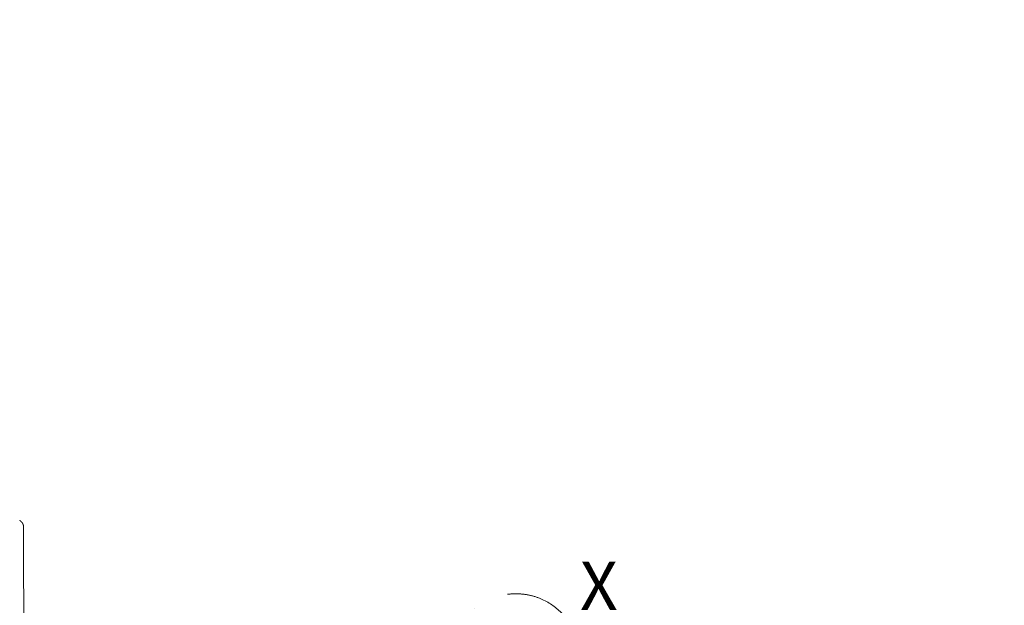
# Model space of a CAD drawing. Units: millimetres. Extents: x 0 to 17320, y 0 to 12230.
# Drawn here: x 5144 to 7189, y 4850 to 6065 of the extents above; entities that cross this region are included whole.
import ezdxf

# ---------------------------------------------------------------- set-up
doc = ezdxf.new("R2010")
doc.units = ezdxf.units.MM
doc.header["$LTSCALE"] = 12
doc.linetypes.add('AUSGEZOGEN', pattern=[0])
doc.linetypes.add('STRICHPUNKT', pattern=[25.4, 12.7, -6.35, 0, -6.35])
for name, color, linetype in [('100', 7, 'AUSGEZOGEN'), ('101', 7, 'AUSGEZOGEN'), ('132', 7, 'Continuous')]:
    doc.layers.add(name, color=color, linetype=linetype)
doc.styles.add('ROMANS', font='romans')
doc.styles.get("Standard").update_dxf_attribs({"font": 'romans.shx', "height": 85})
doc.dimstyles.new('ISO-25', dxfattribs={"dimtxt": 2.5, "dimasz": 2.5, "dimexe": 1.25, "dimexo": 0.625, "dimtad": 1, "dimtxsty": 'Standard', "dimcen": 2.5, "dimadec": 0, "dimazin": 0, "dimtfac": 1, "dimtmove": 0, "dimatfit": 3, "dimfxl": 1, "dimarcsym": 0})

# ---------------------------------------------------------------- blocks, each defined once
blk = doc.blocks.new('T31_IR6_IT5-XA4_IF3')
at = {"layer": '101', "linetype": 'STRICHPUNKT', "lineweight": 18}
blk.add_circle((2414.451299, 461.064677), 133.061524, dxfattribs=at)
at = {"layer": '100', "linetype": 'Continuous', "lineweight": 18, "style": 'ROMANS'}
blk.add_text('X', height=100, dxfattribs=at).set_placement((2547.640202, 560.603148))
blk = doc.blocks.new('TFH_IF3_S04')
at = {"layer": '100', "linetype": 'Continuous', "lineweight": 18}
for points, knots in [([(1384.2, 746.6), (1384.2, 746.6), (1384.4, 746.4), (1384.6, 746.3), (1384.9, 746.1), (1385.1, 745.9), (1385.3, 745.7), (1385.5, 745.5), (1385.7, 745.3), (1385.9, 745.1), (1386.2, 744.9), (1386.4, 744.7), (1386.6, 744.5), (1386.8, 744.3), (1387, 744.1), (1387.2, 743.9), (1387.4, 743.6), (1387.6, 743.4), (1387.8, 743.2), (1388, 743), (1388.2, 742.9), (1388.3, 742.7), (1388.5, 742.5), (1388.7, 742.3), (1388.8, 742), (1389, 741.8), (1389.2, 741.5), (1389.4, 741.3), (1389.4, 741.2)], [0, 0, 0, 0, 0.302805, 0.602198, 0.898076, 1.190338, 1.484113, 1.774162, 2.065723, 2.353462, 2.64971, 2.941972, 3.239257, 3.532531, 3.833251, 4.129975, 4.434807, 4.735669, 4.988723, 5.23932, 5.497923, 5.754114, 6.01504, 6.288337, 6.559353, 6.842574, 7.209374, 7.590595, 7.590595, 7.590595, 7.590595]), ([(1389.4, 741.2), (1389.5, 741.1), (1389.7, 740.9), (1389.9, 740.6), (1390.1, 740.2), (1390.3, 739.9), (1390.5, 739.5), (1390.7, 739.1), (1390.9, 738.7), (1391.1, 738.2), (1391.3, 737.6), (1391.6, 737), (1391.7, 736.4), (1391.9, 735.9), (1392, 735.4), (1392.1, 734.9), (1392.2, 734.4), (1392.2, 734), (1392.3, 733.6), (1392.3, 733.2), (1392.3, 732.8), (1392.3, 732.4), (1392.4, 732.1), (1392.4, 731.7), (1392.4, 731.3), (1392.4, 731), (1392.4, 730.7), (1392.4, 730.3), (1392.4, 730), (1392.4, 729.7), (1392.4, 729.4), (1392.4, 729.1), (1392.4, 729)], [0, 0, 0, 0, 0.377724, 0.769972, 1.17631, 1.596263, 2.032062, 2.480181, 2.944875, 3.420072, 4.074681, 4.753527, 5.307886, 5.866237, 6.42879, 6.991138, 7.396004, 7.795493, 8.192844, 8.587516, 8.976845, 9.36173, 9.739345, 10.111415, 10.462813, 10.807451, 11.146281, 11.479103, 11.806609, 12.1297, 12.449268, 12.767044, 12.767044, 12.767044, 12.767044]), ([(1392.4, 729), (1392.4, 719), (1392.4, 698.9), (1392.4, 668.8), (1392.4, 638.7), (1392.4, 608.6), (1392.5, 578.5), (1392.5, 548.4), (1392.5, 518.2), (1392.5, 488), (1392.5, 457.6), (1392.5, 427.1), (1392.5, 396.6), (1392.5, 366.1), (1392.5, 335.6), (1392.5, 305.1), (1392.5, 274.6), (1392.6, 244.1), (1392.6, 213.6), (1392.6, 183.1), (1392.6, 152.5), (1392.6, 122), (1392.6, 91.5), (1392.6, 61), (1392.6, 30.5), (1392.6, 10.2), (1392.6, 0)], [0, 0, 0, 0, 30.112881, 60.225857, 90.338928, 120.452097, 150.565429, 180.678854, 210.792372, 240.905982, 271.41387, 301.921848, 332.42995, 362.938136, 393.446424, 423.954787, 454.463246, 484.971768, 515.480335, 545.988954, 576.497636, 607.006354, 637.51511, 668.023887, 698.532683, 729.041482, 729.041482, 729.041482, 729.041482])]:
    blk.add_open_spline(points, degree=3, knots=knots, dxfattribs=at)
blk = doc.blocks.new('*D71')
at = {"layer": '132', "color": 0, "lineweight": -2}
for p, q in [((9523.6, 8277.1), (9635.6, 8297.9)), ((9623.6, 8020.9), (9661.2, 8020.9))]:
    blk.add_line(p, q, dxfattribs=at)
blk.add_arc((8147.9, 8020.9), 1483.3, 2.3178, 8.2302, dxfattribs=at)
at = {"layer": '132', "color": 0}
for points in [[(9606.1, 8231.6), (9625.8, 8234.9), (9606.1, 8292.5)], [(9640, 8081.1), (9620, 8080.7), (9631.2, 8020.9)]]:
    blk.add_solid(points, dxfattribs=at)
at = {"layer": 'Defpoints', "color": 0}
for p in [(9523, 8277), (9620, 8202.5), (8147.9, 8020.9), (9623, 8020.9)]:
    blk.add_point(p, dxfattribs=at)
blk = doc.blocks.new('*D72')
at = {"layer": '132', "color": 0, "lineweight": -2}
for p, q in [((6252.2, 8326.3), (6426.9, 8347.8)), ((6252.1, 8215), (6426.7, 8193.1))]:
    blk.add_line(p, q, dxfattribs=at)
blk.add_arc((5805, 8271), 596.6, 358.6272, 1.2789, dxfattribs=at)
at = {"layer": '132', "color": 0}
for points in [[(6391.5, 8283.6), (6411.4, 8285), (6397.1, 8344.2)], [(6411.4, 8256), (6391.5, 8257.4), (6397, 8196.9)]]:
    blk.add_solid(points, dxfattribs=at)
at = {"layer": 'Defpoints', "color": 0}
for p in [(6251.6, 8326.2), (6401.1, 8295.1), (5805, 8271), (6251.5, 8215.1)]:
    blk.add_point(p, dxfattribs=at)

msp = doc.modelspace()

# ---------------------------------------------------------------- block references
at = {"layer": '100'}
for name in ['TFH_IF3_S04', 'T31_IR6_IT5-XA4_IF3']:
    msp.add_blockref(name, (3760, 4280), dxfattribs=at)

# ---------------------------------------------------------------- dimensions: what is measured, and where the dimension line sits
at = {"layer": '132'}
for base, center, p1, p2, picture in [((6401.116402, 8295.114849), (5805, 8271), (6251.512905, 8215.087342), (6251.603965, 8326.1806), '*D72'), ((9620.045527, 8202.514065), (8147.934, 8020.926), (9622.972208, 8020.926), (9522.972208, 8276.967205), '*D71')]:
    dim = msp.add_angular_dim_3p(base=base, center=center, p1=p1, p2=p2, text=' ', dimstyle='ISO-25', override={"dimtxt": 85, "dimasz": 60, "dimexe": 30, "dimgap": 40}, dxfattribs=at)
    dim.commit()
    dim.dimension.update_dxf_attribs({"geometry": picture, "text_midpoint": (0, 0)})

doc.saveas('drawing.dxf')
